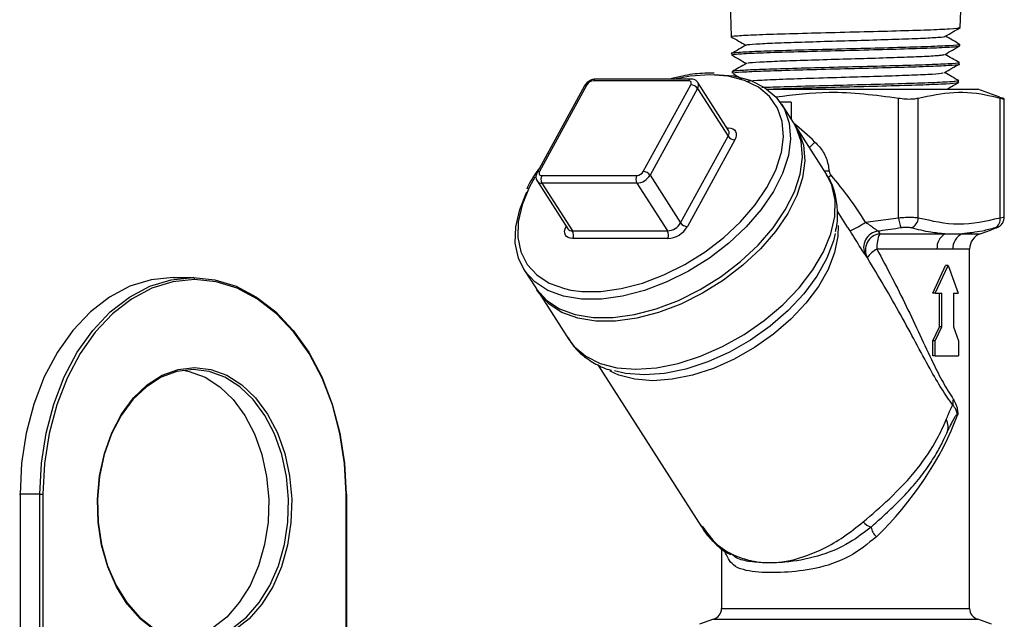
# Model space of a CAD drawing. Units: millimetres. Extents: x 0 to 40874, y 0 to 15182.
# Drawn here: x 1460 to 1551, y 2081 to 2137 of the extents above; entities that cross this region are included whole.
import ezdxf

# ---------------------------------------------------------------- set-up
doc = ezdxf.new("R2010")
doc.units = ezdxf.units.MM
doc.header["$LTSCALE"] = 8

msp = doc.modelspace()

# ---------------------------------------------------------------- linework, layer by layer
at = {"color": 7, "linetype": 'Continuous'}
for p, q in [((1525.736, 2138.144), (1525.835, 2134.977)), ((1547.004, 2135.816), (1547.076, 2138.144)), ((1546.952, 2134.13), (1546.955, 2134.252)), ((1525.883, 2133.417), (1525.887, 2133.287)), ((1546.899, 2132.447), (1546.903, 2132.577)), ((1521.904, 2130.901), (1513.125, 2130.901)), ((1522.122, 2131.062), (1513.343, 2131.062)), ((1524.273, 2131.615), (1524.09, 2131.62)), ((1525.935, 2131.743), (1525.94, 2131.602)), ((1546.847, 2130.758), (1546.851, 2130.902)), ((1512.3, 2130.435), (1507.916, 2122.43)), ((1512.521, 2130.534), (1508.137, 2122.529)), ((1517.721, 2122.529), (1522.106, 2130.534)), ((1522.726, 2130.195), (1518.342, 2122.19)), ((1522.726, 2130.195), (1525.556, 2125.783)), ((1525.592, 2126.323), (1522.763, 2130.735)), ((1529.158, 2130.144), (1548.609, 2130.144)), ((1550.647, 2129.402), (1548.609, 2130.144)), ((1541.295, 2118.261), (1541.295, 2129.306)), ((1543.127, 2118.261), (1543.127, 2129.306)), ((1550.897, 2129.306), (1550.632, 2129.362)), ((1550.675, 2118.261), (1550.675, 2129.306)), ((1551.065, 2118.303), (1551.065, 2129.227)), ((1531.388, 2128.944), (1530.365, 2128.944)), ((1531.594, 2127.039), (1530.506, 2128.736)), ((1531.388, 2128.944), (1531.388, 2127.36)), ((1525.449, 2126.546), (1525.571, 2126.546)), ((1534.638, 2122.294), (1531.812, 2126.7)), ((1521.171, 2117.778), (1525.556, 2125.783)), ((1526.176, 2125.444), (1521.791, 2117.439)), ((1508.338, 2122.162), (1517.118, 2122.162)), ((1518.342, 2122.19), (1521.171, 2117.778)), ((1535.067, 2122.178), (1534.819, 2121.963)), ((1507.915, 2121.65), (1510.745, 2117.238)), ((1517.134, 2121.455), (1508.355, 2121.455)), ((1508.355, 2121.455), (1511.184, 2117.044)), ((1517.134, 2121.455), (1519.963, 2117.044)), ((1536.599, 2117.402), (1535.651, 2118.879)), ((1538.257, 2117.848), (1541.295, 2118.261)), ((1510.596, 2117.439), (1510.605, 2117.456)), ((1510.616, 2117.439), (1510.596, 2117.439)), ((1549.881, 2117.171), (1550.322, 2117.321)), ((1511.184, 2117.044), (1519.963, 2117.044)), ((1519.98, 2116.337), (1511.201, 2116.337)), ((1539.402, 2117.013), (1539.558, 2116.771)), ((1539.558, 2116.771), (1545.578, 2116.771)), ((1547.161, 2116.771), (1548.848, 2116.771)), ((1548.848, 2116.771), (1549.889, 2117.149)), ((1538.419, 2114.561), (1538.238, 2114.825)), ((1544.85, 2115.361), (1539.308, 2115.361)), ((1546.308, 2115.361), (1544.85, 2115.361)), ((1547.861, 2115.361), (1546.308, 2115.361)), ((1547.861, 2082.171), (1547.861, 2115.361)), ((1544.475, 2111.296), (1545.633, 2113.862)), ((1544.687, 2111.296), (1545.874, 2113.862)), ((1545.874, 2113.862), (1545.633, 2113.862)), ((1545.874, 2113.862), (1546.814, 2111.296)), ((1474.294, 2112.743), (1476.132, 2112.743)), ((1506.701, 2113.469), (1507.789, 2111.772)), ((1508.007, 2111.432), (1510.833, 2107.026)), ((1544.687, 2111.296), (1544.475, 2111.296)), ((1544.687, 2111.296), (1545.305, 2111.296)), ((1545.078, 2108.19), (1545.078, 2111.296)), ((1545.305, 2108.19), (1545.305, 2111.296)), ((1546.374, 2111.296), (1546.814, 2111.296)), ((1546.374, 2111.296), (1546.374, 2108.19)), ((1544.475, 2106.907), (1545.078, 2108.19)), ((1544.687, 2106.907), (1545.305, 2108.19)), ((1545.305, 2108.19), (1545.078, 2108.19)), ((1546.374, 2108.19), (1546.835, 2106.907)), ((1510.775, 2107.119), (1510.833, 2107.026)), ((1544.475, 2105.517), (1544.475, 2106.907)), ((1544.687, 2106.907), (1544.475, 2106.907)), ((1544.687, 2105.517), (1544.687, 2106.907)), ((1546.835, 2106.907), (1546.835, 2105.517)), ((1544.687, 2105.517), (1544.475, 2105.517)), ((1544.687, 2105.517), (1546.835, 2105.517)), ((1513.509, 2104.688), (1523.106, 2089.723)), ((1460.093, 2092.743), (1460.152, 2092.743)), ((1461.99, 2092.743), (1460.152, 2092.743)), ((1460.152, 2092.743), (1460.152, 2059.243)), ((1461.99, 2059.243), (1461.99, 2092.743)), ((1461.99, 2092.743), (1462.273, 2092.743)), ((1462.273, 2092.743), (1462.273, 2059.243)), ((1490.275, 2066.243), (1490.275, 2092.743)), ((1490.275, 2092.743), (1490.333, 2092.743)), ((1490.333, 2066.243), (1490.333, 2092.743)), ((1539.056, 2089.979), (1538.759, 2089.702)), ((1524.951, 2087.725), (1524.951, 2082.171)), ((1525.81, 2087.24), (1525.715, 2087.305)), ((1524.951, 2082.171), (1545.633, 2082.171)), ((1545.633, 2082.171), (1547.861, 2082.171)), ((1524.204, 2081.204), (1522.928, 2080.739)), ((1524.204, 2081.204), (1548.609, 2081.204)), ((1549.885, 2080.739), (1548.609, 2081.204))]:
    msp.add_line(p, q, dxfattribs=at)
at = {"color": 7, "linetype": 'Continuous', "flags": 128}
for points in [[(1524.291, 2131.487), (1526.045, 2131.352), (1527.605, 2130.952), (1528.933, 2130.297), (1529.992, 2129.404), (1530.757, 2128.296), (1531.207, 2127.001), (1531.331, 2125.554), (1531.125, 2123.991), (1530.595, 2122.354), (1529.754, 2120.684), (1528.625, 2119.025), (1527.235, 2117.42), (1525.623, 2115.91), (1523.828, 2114.534), (1521.898, 2113.329), (1519.883, 2112.325), (1517.835, 2111.548), (1515.807, 2111.019), (1513.851, 2110.751), (1512.018, 2110.751), (1510.356, 2111.019), (1508.907, 2111.548), (1507.709, 2112.325), (1506.794, 2113.329), (1506.184, 2114.534), (1505.897, 2115.91), (1505.938, 2117.42), (1506.307, 2119.025), (1506.977, 2120.648)], [(1523.873, 2131.459), (1522.039, 2131.329), (1520.594, 2131.062)], [(1522.106, 2130.534), (1522.137, 2130.606), (1522.152, 2130.675), (1522.15, 2130.738), (1522.13, 2130.794), (1522.094, 2130.84), (1522.043, 2130.874), (1521.979, 2130.894), (1521.904, 2130.901)], [(1530.477, 2124.281), (1530.663, 2125.736), (1530.544, 2127.132), (1530.11, 2128.381), (1529.372, 2129.45), (1528.35, 2130.312), (1527.069, 2130.943), (1525.564, 2131.329), (1523.873, 2131.459)], [(1507.789, 2111.772), (1507.882, 2111.632), (1508.798, 2110.628), (1509.995, 2109.852), (1511.444, 2109.322), (1513.106, 2109.054), (1514.939, 2109.054), (1516.895, 2109.322), (1518.923, 2109.852), (1520.971, 2110.628), (1522.987, 2111.632), (1524.916, 2112.838), (1526.711, 2114.213), (1528.324, 2115.723), (1529.713, 2117.328), (1530.842, 2118.987), (1531.683, 2120.657), (1532.213, 2122.295), (1532.419, 2123.857), (1532.296, 2125.305), (1531.846, 2126.599), (1531.594, 2127.039)], [(1531.7, 2126.867), (1532.063, 2126.26), (1532.513, 2124.965), (1532.637, 2123.518), (1532.431, 2121.955), (1531.901, 2120.318), (1531.06, 2118.648), (1529.93, 2116.989), (1528.541, 2115.384), (1526.929, 2113.874), (1525.134, 2112.498), (1523.204, 2111.293), (1521.189, 2110.289), (1519.141, 2109.512), (1517.112, 2108.983), (1515.156, 2108.715), (1513.324, 2108.715), (1511.661, 2108.983), (1510.213, 2109.512), (1509.015, 2110.289), (1508.1, 2111.293), (1507.902, 2111.604)], [(1525.571, 2126.546), (1525.528, 2126.481), (1525.506, 2126.457)], [(1525.571, 2126.546), (1525.795, 2126.525), (1525.988, 2126.462), (1526.141, 2126.36), (1526.249, 2126.223), (1526.308, 2126.056), (1526.315, 2125.866), (1526.27, 2125.659), (1526.176, 2125.444)], [(1511.027, 2111.585), (1512.033, 2111.456), (1513.801, 2111.456), (1515.688, 2111.715), (1517.645, 2112.226), (1519.62, 2112.975), (1521.564, 2113.943), (1523.426, 2115.106), (1525.157, 2116.433), (1526.713, 2117.889), (1528.053, 2119.438), (1529.142, 2121.038), (1529.953, 2122.649), (1530.465, 2124.229), (1530.477, 2124.281)], [(1507.716, 2121.989), (1507.188, 2121.038), (1506.524, 2119.438), (1506.168, 2117.889), (1506.128, 2116.433), (1506.406, 2115.106), (1506.994, 2113.943), (1507.877, 2112.975), (1509.032, 2112.226), (1510.43, 2111.715), (1511.027, 2111.585)], [(1508.137, 2122.529), (1508.105, 2122.457), (1508.09, 2122.389), (1508.093, 2122.325), (1508.112, 2122.269), (1508.148, 2122.224), (1508.2, 2122.19), (1508.264, 2122.169), (1508.338, 2122.162)], [(1510.833, 2107.026), (1511.34, 2106.365), (1512.4, 2105.469), (1513.728, 2104.812), (1515.291, 2104.41), (1517.047, 2104.275), (1518.952, 2104.41), (1520.954, 2104.812), (1523.003, 2105.469), (1525.045, 2106.365), (1527.027, 2107.477), (1528.897, 2108.776), (1530.607, 2110.228), (1532.112, 2111.795), (1533.374, 2113.436), (1534.359, 2115.109), (1535.042, 2116.771), (1535.405, 2118.377), (1535.439, 2119.887), (1535.143, 2121.261), (1534.638, 2122.294)], [(1534.894, 2122.569), (1534.476, 2122.55), (1534.473, 2122.55)], [(1511.201, 2116.337), (1510.977, 2116.358), (1510.784, 2116.421), (1510.631, 2116.523), (1510.523, 2116.66), (1510.464, 2116.827), (1510.457, 2117.017), (1510.501, 2117.224), (1510.596, 2117.439)], [(1535.711, 2117.538), (1535.69, 2116.553), (1535.394, 2115.051), (1534.79, 2113.49), (1533.896, 2111.913), (1532.735, 2110.362), (1531.337, 2108.878), (1529.741, 2107.5), (1527.989, 2106.265), (1526.127, 2105.207), (1524.205, 2104.353), (1522.274, 2103.726), (1520.387, 2103.343), (1518.592, 2103.214), (1516.939, 2103.343), (1515.471, 2103.726), (1514.658, 2104.094)], [(1535.447, 2116.812), (1535.285, 2116.138), (1534.676, 2114.511), (1533.76, 2112.864), (1532.562, 2111.242), (1531.114, 2109.688), (1529.454, 2108.244), (1527.629, 2106.949), (1525.688, 2105.838), (1523.682, 2104.941), (1521.666, 2104.283), (1519.694, 2103.88), (1517.82, 2103.745), (1516.094, 2103.88), (1515.073, 2104.112)], [(1474.294, 2112.743), (1472.281, 2112.539), (1470.31, 2111.933), (1468.419, 2110.936), (1466.648, 2109.568), (1465.033, 2107.858), (1463.606, 2105.84), (1462.397, 2103.556), (1461.43, 2101.051), (1460.725, 2098.378), (1460.296, 2095.589), (1460.152, 2092.743)], [(1461.99, 2092.743), (1462.134, 2095.589), (1462.563, 2098.378), (1463.268, 2101.051), (1464.235, 2103.556), (1465.445, 2105.84), (1466.871, 2107.858), (1468.487, 2109.568), (1470.258, 2110.936), (1472.148, 2111.933), (1474.12, 2112.539), (1476.132, 2112.743)], [(1476.132, 2112.743), (1478.145, 2112.539), (1480.117, 2111.933), (1482.007, 2110.936), (1483.778, 2109.568), (1485.394, 2107.858), (1486.82, 2105.84), (1488.03, 2103.556), (1488.997, 2101.051), (1489.702, 2098.378), (1490.131, 2095.589), (1490.275, 2092.743)], [(1476.274, 2112.543), (1474.281, 2112.341), (1472.329, 2111.741), (1470.458, 2110.754), (1468.705, 2109.4), (1467.105, 2107.707), (1465.693, 2105.709), (1464.496, 2103.448), (1463.538, 2100.968), (1462.84, 2098.321), (1462.416, 2095.561), (1462.273, 2092.743)], [(1490.275, 2092.743), (1490.132, 2095.561), (1489.707, 2098.321), (1489.009, 2100.968), (1488.052, 2103.448), (1486.855, 2105.709), (1485.442, 2107.707), (1483.843, 2109.4), (1482.09, 2110.754), (1480.218, 2111.741), (1478.266, 2112.341), (1476.274, 2112.543)], [(1472.575, 2080.17), (1471.245, 2081.221), (1470.06, 2082.574), (1469.054, 2084.191), (1468.255, 2086.025), (1467.687, 2088.024), (1467.366, 2090.13), (1467.302, 2092.282), (1467.495, 2094.419), (1467.941, 2096.478), (1468.627, 2098.402), (1469.533, 2100.134), (1470.632, 2101.624), (1471.894, 2102.83), (1473.282, 2103.717), (1474.756, 2104.26), (1476.274, 2104.443)], [(1476.132, 2104.243), (1474.639, 2104.063), (1473.188, 2103.529), (1471.822, 2102.656), (1470.58, 2101.468), (1469.497, 2100.001), (1468.606, 2098.297), (1467.931, 2096.404), (1467.492, 2094.376), (1467.302, 2092.273), (1467.365, 2090.155), (1467.681, 2088.083), (1468.24, 2086.115), (1469.026, 2084.31), (1470.017, 2082.718), (1471.183, 2081.387), (1472.492, 2080.353)], [(1475.213, 2104.175), (1475.788, 2104.063), (1477.239, 2103.529), (1478.605, 2102.656), (1479.847, 2101.468), (1480.929, 2100.001), (1481.821, 2098.297), (1482.495, 2096.404), (1482.934, 2094.376), (1483.125, 2092.273), (1483.061, 2090.155), (1482.745, 2088.083), (1482.186, 2086.115), (1481.4, 2084.31), (1480.41, 2082.718), (1479.244, 2081.387), (1477.935, 2080.353), (1476.521, 2079.646), (1475.213, 2079.311)], [(1479.773, 2080.353), (1481.082, 2081.387), (1482.248, 2082.718), (1483.239, 2084.31), (1484.025, 2086.115), (1484.584, 2088.083), (1484.9, 2090.155), (1484.963, 2092.273), (1484.773, 2094.376), (1484.334, 2096.404), (1483.659, 2098.297), (1482.768, 2100.001), (1481.685, 2101.468), (1480.443, 2102.656), (1479.077, 2103.529), (1477.626, 2104.063), (1476.132, 2104.243)], [(1476.274, 2104.443), (1477.792, 2104.26), (1479.266, 2103.717), (1480.654, 2102.83), (1481.915, 2101.624), (1483.015, 2100.134), (1483.921, 2098.402), (1484.607, 2096.478), (1485.053, 2094.419), (1485.246, 2092.282), (1485.181, 2090.13), (1484.86, 2088.024), (1484.293, 2086.025), (1483.494, 2084.191), (1482.488, 2082.574), (1481.303, 2081.221), (1479.973, 2080.17)]]:
    msp.add_lwpolyline(points, dxfattribs=at)
at = {"color": 7, "linetype": 'Continuous'}
for centre, radius, start, end in [((1513.168, 2130.151), 0.751, 93.24868, 149.36074), ((1513.368, 2130.801), 0.263, 95.4273, 157.43965), ((1522.147, 2130.801), 0.263, 95.4518, 157.43745), ((1512.495, 2130.297), 0.239, 83.69605, 144.65489), ((1522.068, 2129.729), 0.806, 35.3057, 87.33532), ((1522.296, 2130.495), 0.525, 325.11227, 27.15173), ((1525.142, 2126.082), 0.511, 324.15574, 28.14667), ((1526.213, 2126.249), 0.806, 215.3057, 267.33532), ((1521.078, 2137.121), 17.24, 314.08091, 316.48463), ((1508.111, 2122.292), 0.239, 83.6932, 144.68354), ((1509.008, 2121.824), 0.75, 153.23325, 209.44455), ((1517.787, 2121.824), 0.75, 153.23325, 209.44455), ((1517.075, 2122.912), 0.751, 273.24868, 329.36074), ((1517.049, 2122.956), 1.503, 273.24868, 329.36074), ((1517.684, 2121.724), 0.806, 35.3057, 87.33532), ((1508.311, 2121.949), 0.496, 217.08165, 275.12157), ((1545.57, 2118.836), 4.314, 187.6597, 200.55586), ((1542.017, 2118.337), 1.113, 294.04331, 356.05264), ((1549.808, 2118.106), 0.881, 297.01758, 10.11726), ((1511.14, 2117.538), 0.496, 217.12507, 275.1182), ((1519.878, 2118.544), 1.503, 273.24868, 329.36074), ((1519.852, 2118.588), 2.254, 273.24868, 329.36074), ((1521.829, 2118.244), 0.806, 215.3057, 267.33532), ((1533.931, 2123.968), 7.494, 292.6746, 305.25889), ((1510.531, 2116.675), 0.75, 333.23325, 29.44455), ((1519.31, 2116.675), 0.75, 333.23325, 29.44455), ((1539.583, 2115.514), 1.511, 96.87627, 207.09595), ((1539.735, 2115.281), 1.5, 96.77366, 208.69547), ((1542.3, 2115.558), 2.998, 156.12868, 183.75495), ((1546.394, 2115.457), 1.547, 121.84729, 183.5512), ((1547.812, 2115.414), 1.504, 115.60893, 182.02031), ((1549.361, 2115.361), 1.5, 110, 180), ((1540.265, 2113.404), 2.179, 116.06457, 147.92245), ((1476.097, 2112.568), 0.179, 351.95053, 78.57825), ((1547.468, 2101.129), 1.17, 161.87864, 187.989), ((1544.464, 2098.949), 1.414, 336.15092, 28.17234), ((1539.142, 2091.084), 1.434, 219.30664, 254.53068), ((1540.333, 2089.983), 1.599, 190.14141, 227.54863), ((1523.951, 2082.171), 1, 284.63488, 0), ((1548.861, 2082.171), 1, 180, 255.36512)]:
    msp.add_arc(centre, radius, start, end, dxfattribs=at)
for centre, major_axis, ratio, start_param, end_param in [((1526.628, 2108.848), (-11.555, 21.668), 0.633871, 5.186041, 5.300828), ((1526.628, 2108.848), (-10.824, 20.296), 0.633871, 4.819927, 5.057923), ((1526.462, 2108.848), (-10.57, 19.42), 0.591938, 4.814518, 4.833326), ((1536.406, 2097.469), (9.544, 12.862), 0.492551, 4.377606, 5.255193)]:
    msp.add_ellipse(centre, major_axis=major_axis, ratio=ratio, start_param=start_param, end_param=end_param, dxfattribs=at)
for points, knots in [([(1525.92, 2134.965), (1525.888, 2134.969), (1525.64, 2135.004), (1526.325, 2135.068), (1528.002, 2135.159), (1530.74, 2135.25), (1534.088, 2135.339), (1537.709, 2135.43), (1541.177, 2135.522), (1544.132, 2135.611), (1546.13, 2135.701), (1547.071, 2135.772), (1546.914, 2135.811), (1546.879, 2135.819)], [0, 0, 0, 0, 0.015521, 0.121308, 0.227116, 0.332941, 0.438811, 0.544707, 0.650615, 0.756567, 0.86255, 0.968543, 1, 1, 1, 1]), ([(1545.613, 2135.01), (1545.845, 2135.144), (1546.308, 2135.412), (1546.772, 2135.68), (1547.004, 2135.814)], [0, 0, 0, 0, 0.499973, 1, 1, 1, 1]), ([(1525.83, 2134.974), (1526.061, 2134.84), (1526.517, 2134.577), (1526.973, 2134.313), (1527.197, 2134.184)], [0, 0, 0, 0, 0.508648, 1, 1, 1, 1]), ([(1527.31, 2134.198), (1527.296, 2134.205), (1527.22, 2134.241), (1528.056, 2134.306), (1529.767, 2134.394), (1532.266, 2134.481), (1535.182, 2134.569), (1538.238, 2134.656), (1541.09, 2134.744), (1543.477, 2134.831), (1545.006, 2134.919), (1545.705, 2134.978), (1545.598, 2135.008), (1545.594, 2135.009)], [0, 0, 0, 0, 0.025633, 0.133319, 0.241044, 0.348797, 0.456561, 0.564366, 0.672197, 0.78004, 0.887924, 0.995834, 1, 1, 1, 1]), ([(1546.958, 2134.26), (1546.735, 2134.39), (1546.294, 2134.644), (1545.854, 2134.899), (1545.638, 2135.024)], [0, 0, 0, 0, 0.50811, 1, 1, 1, 1]), ([(1546.842, 2134.255), (1546.876, 2134.248), (1547.042, 2134.21), (1546.145, 2134.144), (1544.202, 2134.053), (1541.287, 2133.962), (1537.848, 2133.874), (1534.24, 2133.783), (1530.888, 2133.692), (1528.126, 2133.603), (1526.431, 2133.514), (1525.706, 2133.451), (1525.903, 2133.42), (1525.912, 2133.418)], [0, 0, 0, 0, 0.027316, 0.134885, 0.242435, 0.349965, 0.45745, 0.564911, 0.672357, 0.779758, 0.887131, 0.994491, 1, 1, 1, 1]), ([(1527.221, 2134.198), (1526.998, 2134.068), (1526.55, 2133.81), (1526.103, 2133.551), (1525.879, 2133.422)], [0, 0, 0, 0, 0.49997, 1, 1, 1, 1]), ([(1526.025, 2133.291), (1526.017, 2133.31), (1525.997, 2133.359), (1527.307, 2133.44), (1529.644, 2133.531), (1532.794, 2133.62), (1536.34, 2133.711), (1539.896, 2133.802), (1543.071, 2133.892), (1545.452, 2133.982), (1546.816, 2134.064), (1546.819, 2134.114), (1546.82, 2134.134)], [0, 0, 0, 0, 0.068437, 0.175711, 0.283009, 0.390351, 0.497715, 0.605096, 0.712523, 0.819975, 0.927441, 1, 1, 1, 1]), ([(1545.573, 2133.331), (1545.805, 2133.465), (1546.269, 2133.733), (1546.732, 2134.001), (1546.964, 2134.135)], [0, 0, 0, 0, 0.499972, 1, 1, 1, 1]), ([(1525.874, 2133.294), (1526.105, 2133.16), (1526.561, 2132.897), (1527.016, 2132.633), (1527.24, 2132.504)], [0, 0, 0, 0, 0.508971, 1, 1, 1, 1]), ([(1527.384, 2132.517), (1527.378, 2132.53), (1527.361, 2132.572), (1528.368, 2132.644), (1530.248, 2132.731), (1532.839, 2132.819), (1535.796, 2132.906), (1538.821, 2132.994), (1541.598, 2133.081), (1543.797, 2133.169), (1545.24, 2133.252), (1545.428, 2133.306), (1545.515, 2133.331)], [0, 0, 0, 0, 0.047486, 0.154893, 0.262312, 0.369771, 0.477257, 0.584756, 0.692294, 0.799859, 0.907436, 1, 1, 1, 1]), ([(1546.915, 2132.581), (1546.691, 2132.71), (1546.251, 2132.965), (1545.811, 2133.219), (1545.595, 2133.344)], [0, 0, 0, 0, 0.50859, 1, 1, 1, 1]), ([(1527.263, 2132.517), (1527.04, 2132.388), (1526.592, 2132.129), (1526.145, 2131.871), (1525.921, 2131.741)], [0, 0, 0, 0, 0.49997, 1, 1, 1, 1]), ([(1546.77, 2132.581), (1546.807, 2132.571), (1546.95, 2132.531), (1545.978, 2132.461), (1543.953, 2132.37), (1540.996, 2132.28), (1537.545, 2132.192), (1533.962, 2132.1), (1530.652, 2132.01), (1528.018, 2131.922), (1526.258, 2131.832), (1526.054, 2131.772), (1525.953, 2131.743)], [0, 0, 0, 0, 0.036217, 0.143776, 0.251323, 0.358832, 0.466304, 0.573762, 0.681189, 0.788576, 0.895943, 1, 1, 1, 1]), ([(1526.054, 2131.606), (1526.019, 2131.613), (1525.854, 2131.651), (1526.745, 2131.721), (1528.674, 2131.811), (1531.569, 2131.9), (1534.985, 2131.992), (1538.573, 2132.083), (1541.907, 2132.172), (1544.659, 2132.263), (1546.349, 2132.354), (1547.075, 2132.415), (1546.88, 2132.447), (1546.871, 2132.448)], [0, 0, 0, 0, 0.027876, 0.135164, 0.242485, 0.349847, 0.457226, 0.564629, 0.672077, 0.779546, 0.887033, 0.994565, 1, 1, 1, 1]), ([(1545.53, 2131.651), (1545.761, 2131.785), (1546.225, 2132.053), (1546.689, 2132.321), (1546.921, 2132.455)], [0, 0, 0, 0, 0.4999712, 1, 1, 1, 1]), ([(1513.343, 2131.062), (1513.239, 2131.052), (1513.017, 2131.032), (1512.686, 2130.867), (1512.436, 2130.653), (1512.335, 2130.491), (1512.3, 2130.435)], [0, 0, 0, 0, 0.251739, 0.538596, 0.84085, 1, 1, 1, 1]), ([(1524.09, 2131.62), (1523.782, 2131.612), (1522.892, 2131.591), (1521.597, 2131.434), (1520.593, 2131.166), (1520.223, 2131.067)], [0, 0, 0, 0, 0.249765, 0.722908, 1, 1, 1, 1]), ([(1522.756, 2130.729), (1522.749, 2130.746), (1522.704, 2130.844), (1522.542, 2130.962), (1522.328, 2131.051), (1522.183, 2131.059), (1522.122, 2131.062)], [0, 0, 0, 0, 0.073046, 0.425832, 0.75712, 1, 1, 1, 1]), ([(1526.058, 2131.532), (1526.242, 2131.425), (1526.498, 2131.277), (1526.754, 2131.129), (1526.825, 2131.088)], [0, 0, 0, 0, 0.721753, 1, 1, 1, 1]), ([(1527.376, 2130.837), (1527.36, 2130.841), (1527.226, 2130.878), (1528.154, 2130.948), (1530.124, 2131.047), (1533.054, 2131.145), (1536.284, 2131.24), (1539.391, 2131.331), (1542.069, 2131.419), (1544.111, 2131.506), (1545.318, 2131.584), (1545.391, 2131.632), (1545.419, 2131.651)], [0, 0, 0, 0, 0.016251, 0.136937, 0.257642, 0.37838, 0.499166, 0.606685, 0.714217, 0.821788, 0.929387, 1, 1, 1, 1]), ([(1546.733, 2130.906), (1546.719, 2130.884), (1546.686, 2130.832), (1545.269, 2130.752), (1542.86, 2130.661), (1539.687, 2130.571), (1536.143, 2130.482), (1532.678, 2130.391), (1530.042, 2130.317), (1529.004, 2130.274), (1528.683, 2130.261)], [0, 0, 0, 0, 0.101195, 0.24068, 0.380146, 0.519573, 0.658946, 0.798295, 0.937615, 1, 1, 1, 1]), ([(1546.868, 2130.902), (1546.645, 2131.032), (1546.206, 2131.285), (1545.767, 2131.539), (1545.552, 2131.663)], [0, 0, 0, 0, 0.509598, 1, 1, 1, 1]), ([(1529.489, 2130.144), (1529.826, 2130.156), (1530.972, 2130.198), (1533.701, 2130.273), (1537.216, 2130.363), (1540.685, 2130.452), (1543.679, 2130.544), (1545.789, 2130.635), (1546.848, 2130.707), (1546.736, 2130.75), (1546.702, 2130.763)], [0, 0, 0, 0, 0.060938, 0.206927, 0.35296, 0.499048, 0.64516, 0.791305, 0.937511, 1, 1, 1, 1]), ([(1545.785, 2130.144), (1545.916, 2130.22), (1546.28, 2130.43), (1546.643, 2130.64), (1546.875, 2130.774)], [0, 0, 0, 0, 0.3620336, 1, 1, 1, 1]), ([(1529.95, 2129.419), (1531.593, 2129.621), (1535.374, 2130.084), (1539.157, 2129.587), (1541.295, 2129.306)], [0, 0, 0, 0, 0.434682, 1, 1, 1, 1]), ([(1541.295, 2129.306), (1541.511, 2129.278), (1541.944, 2129.22), (1542.557, 2129.216), (1542.934, 2129.258), (1543.095, 2129.298), (1543.127, 2129.306)], [0, 0, 0, 0, 0.3093819, 0.6190646, 0.9253043, 1, 1, 1, 1]), ([(1543.127, 2129.306), (1544.217, 2129.539), (1546.419, 2130.011), (1548.956, 2129.74), (1550.369, 2129.384), (1550.675, 2129.306)], [0, 0, 0, 0, 0.434191, 0.877439, 1, 1, 1, 1]), ([(1550.675, 2129.306), (1550.787, 2129.278), (1551.01, 2129.22), (1551.097, 2129.216), (1551.016, 2129.258), (1550.916, 2129.298), (1550.897, 2129.306)], [0, 0, 0, 0, 0.309396, 0.619079, 0.925319, 1, 1, 1, 1]), ([(1533.58, 2125.25), (1533.718, 2125.106), (1534.137, 2124.671), (1534.697, 2123.79), (1534.828, 2122.977), (1534.894, 2122.569)], [0, 0, 0, 0, 0.196494, 0.597012, 1, 1, 1, 1]), ([(1508.158, 2122.871), (1508.097, 2122.794), (1507.639, 2122.206), (1507.232, 2121.535), (1506.983, 2120.954), (1506.958, 2120.896)], [0, 0, 0, 0, 0.120582, 0.913412, 1, 1, 1, 1]), ([(1507.916, 2122.43), (1507.872, 2122.325), (1507.792, 2122.136), (1507.807, 2121.853), (1507.887, 2121.715), (1507.922, 2121.655)], [0, 0, 0, 0, 0.416065, 0.748868, 1, 1, 1, 1]), ([(1535.468, 2116.972), (1535.501, 2117.095), (1535.681, 2117.773), (1535.702, 2118.977), (1535.474, 2120.502), (1535.096, 2121.598), (1534.728, 2122.106), (1534.646, 2122.218)], [0, 0, 0, 0, 0.065592, 0.360348, 0.646507, 0.921621, 1, 1, 1, 1]), ([(1534.894, 2122.569), (1534.894, 2122.565), (1534.898, 2122.505), (1534.933, 2122.36), (1535.017, 2122.246), (1535.067, 2122.178)], [0, 0, 0, 0, 0.027705, 0.416759, 1, 1, 1, 1]), ([(1541.295, 2118.261), (1541.51, 2118.276), (1541.942, 2118.306), (1542.55, 2118.309), (1542.93, 2118.287), (1543.093, 2118.265), (1543.127, 2118.261)], [0, 0, 0, 0, 0.307324, 0.616513, 0.920618, 1, 1, 1, 1]), ([(1543.127, 2118.261), (1544.366, 2117.976), (1546.881, 2117.397), (1549.398, 2117.97), (1550.675, 2118.261)], [0, 0, 0, 0, 0.492368, 1, 1, 1, 1]), ([(1550.396, 2117.353), (1550.428, 2117.366), (1550.48, 2117.388), (1550.593, 2117.45), (1550.736, 2117.552), (1550.909, 2117.742), (1551.047, 2118.007), (1551.051, 2118.218), (1551.053, 2118.304)], [0, 0, 0, 0, 0.139619, 0.235842, 0.365093, 0.535914, 0.810181, 1, 1, 1, 1]), ([(1550.675, 2118.261), (1550.789, 2118.276), (1551.014, 2118.307), (1551.046, 2118.305), (1551.061, 2118.303)], [0, 0, 0, 0, 0.50753, 1, 1, 1, 1]), ([(1538.257, 2117.848), (1538.408, 2117.746), (1538.694, 2117.551), (1539.045, 2117.289), (1539.245, 2117.139), (1539.348, 2117.059), (1539.382, 2117.03), (1539.402, 2117.013)], [0, 0, 0, 0, 0.337665, 0.645404, 0.835465, 0.90092, 1, 1, 1, 1]), ([(1541.531, 2117.321), (1540.876, 2117.217), (1540.167, 2117.106), (1539.455, 2117.02), (1539.402, 2117.013)], [0, 0, 0, 0, 0.925194, 1, 1, 1, 1]), ([(1542.47, 2117.321), (1542.453, 2117.325), (1542.369, 2117.347), (1542.173, 2117.369), (1541.861, 2117.367), (1541.641, 2117.336), (1541.531, 2117.321)], [0, 0, 0, 0, 0.079597, 0.383687, 0.69239, 1, 1, 1, 1]), ([(1545.578, 2116.771), (1545.148, 2116.81), (1544.111, 2116.904), (1543.076, 2117.167), (1542.47, 2117.321)], [0, 0, 0, 0, 0.414725, 1, 1, 1, 1]), ([(1550.208, 2117.321), (1549.823, 2117.217), (1548.817, 2116.945), (1547.793, 2116.837), (1547.161, 2116.771)], [0, 0, 0, 0, 0.382936, 1, 1, 1, 1]), ([(1550.322, 2117.321), (1550.332, 2117.325), (1550.382, 2117.347), (1550.421, 2117.369), (1550.376, 2117.367), (1550.264, 2117.336), (1550.208, 2117.321)], [0, 0, 0, 0, 0.079597, 0.383687, 0.69239, 1, 1, 1, 1]), ([(1538.238, 2114.825), (1538.204, 2114.874), (1538.088, 2115.039), (1537.784, 2115.496), (1537.33, 2116.226), (1536.989, 2116.779), (1536.82, 2117.052)], [0, 0, 0, 0, 0.116875, 0.399085, 0.703275, 1, 1, 1, 1]), ([(1545.578, 2116.771), (1545.988, 2116.761), (1546.537, 2116.749), (1547.036, 2116.766), (1547.161, 2116.771)], [0, 0, 0, 0, 0.748913, 1, 1, 1, 1]), ([(1546.31, 2100.966), (1545.969, 2101.447), (1545.274, 2102.426), (1544.126, 2104.441), (1542.875, 2106.749), (1541.034, 2110.199), (1539.469, 2112.81), (1538.419, 2114.561)], [0, 0, 0, 0, 0.137581, 0.280406, 0.457754, 0.63648, 1, 1, 1, 1]), ([(1539.308, 2115.361), (1540.233, 2113.608), (1541.628, 2110.965), (1543.274, 2107.422), (1544.388, 2105.053), (1545.415, 2102.982), (1546.039, 2101.994), (1546.356, 2101.493)], [0, 0, 0, 0, 0.360306, 0.543222, 0.727295, 0.861549, 1, 1, 1, 1]), ([(1510.794, 2107.165), (1510.915, 2106.952), (1511.268, 2106.334), (1512.134, 2105.501), (1513.341, 2104.723), (1514.247, 2104.289), (1514.771, 2104.177), (1514.788, 2104.173)], [0, 0, 0, 0, 0.145772, 0.425194, 0.704694, 0.990206, 1, 1, 1, 1]), ([(1545.71, 2099.616), (1545.78, 2099.788), (1545.992, 2100.309), (1546.162, 2100.766), (1546.293, 2100.944), (1546.31, 2100.966)], [0, 0, 0, 0, 0.299439, 0.910143, 1, 1, 1, 1]), ([(1546.761, 2100.088), (1546.759, 2100.09), (1546.726, 2100.143), (1546.696, 2100.309), (1546.569, 2100.654), (1546.424, 2100.829), (1546.31, 2100.966)], [0, 0, 0, 0, 0.007779, 0.185161, 0.360939, 1, 1, 1, 1]), ([(1546.356, 2101.493), (1546.454, 2101.326), (1546.605, 2101.071), (1546.715, 2100.658), (1546.754, 2100.414), (1546.764, 2100.274), (1546.766, 2100.198), (1546.766, 2100.154), (1546.765, 2100.129), (1546.764, 2100.115), (1546.763, 2100.108), (1546.763, 2100.105), (1546.763, 2100.104), (1546.763, 2100.103), (1546.762, 2100.098), (1546.761, 2100.093), (1546.761, 2100.088)], [0, 0, 0, 0, 0.4533424, 0.695273, 0.8306586, 0.9030644, 0.9405061, 0.9636934, 0.978566, 0.9848982, 0.9880654, 0.9896485, 0.9904397, 0.9908353, 0.9912252, 1, 1, 1, 1]), ([(1546.761, 2100.088), (1546.734, 2100.083), (1546.638, 2100.068), (1546.504, 2099.872), (1546.296, 2099.517), (1546.131, 2099.176), (1546.027, 2098.962)], [0, 0, 0, 0, 0.085086, 0.309164, 0.564027, 1, 1, 1, 1]), ([(1538.032, 2090.175), (1538.843, 2090.87), (1540.662, 2092.428), (1543.108, 2095.027), (1544.839, 2097.637), (1545.451, 2099.026), (1545.71, 2099.616)], [0, 0, 0, 0, 0.2313483, 0.5186436, 0.7955269, 1, 1, 1, 1]), ([(1539.062, 2089.971), (1539.41, 2090.282), (1540.207, 2090.996), (1541.451, 2092.182), (1542.725, 2093.554), (1543.868, 2095.011), (1544.755, 2096.379), (1545.375, 2097.55), (1545.64, 2098.127), (1545.755, 2098.378)], [0, 0, 0, 0, 0.115975, 0.266338, 0.427932, 0.595126, 0.759802, 0.895326, 1, 1, 1, 1]), ([(1545.756, 2098.379), (1545.769, 2098.407), (1545.859, 2098.598), (1545.958, 2098.825), (1546.011, 2098.933), (1546.028, 2098.967)], [0, 0, 0, 0, 0.103353, 0.712885, 1, 1, 1, 1]), ([(1523.173, 2089.771), (1523.601, 2089.162), (1524.437, 2087.971), (1525.948, 2087.139), (1527.096, 2086.729), (1527.698, 2086.579), (1528.319, 2086.474), (1528.869, 2086.42), (1529.641, 2086.405), (1530.432, 2086.464), (1532.055, 2086.746), (1533.99, 2087.459), (1536.26, 2088.765), (1537.436, 2089.701), (1538.032, 2090.175)], [0, 0, 0, 0, 0.14993, 0.293122, 0.336486, 0.386728, 0.411193, 0.455078, 0.489348, 0.552338, 0.596955, 0.77692, 0.886823, 1, 1, 1, 1]), ([(1522.999, 2089.924), (1523.025, 2089.871), (1523.296, 2089.323), (1524.071, 2088.46), (1524.983, 2087.574), (1525.618, 2087.232), (1525.769, 2087.152)], [0, 0, 0, 0, 0.043904, 0.459463, 0.871941, 1, 1, 1, 1]), ([(1538.759, 2089.702), (1538.124, 2089.204), (1536.621, 2088.025), (1533.79, 2086.89), (1531.641, 2086.521), (1530.508, 2086.433), (1530.025, 2086.403), (1529.098, 2086.376), (1527.788, 2086.469), (1526.516, 2086.666), (1526.008, 2087.079), (1525.81, 2087.24)], [0, 0, 0, 0, 0.149023, 0.352568, 0.556542, 0.580421, 0.596717, 0.661954, 0.787721, 0.917396, 1, 1, 1, 1]), ([(1539.254, 2088.803), (1538.461, 2088.156), (1536.791, 2086.792), (1533.67, 2085.779), (1530.6, 2085.468), (1528.389, 2085.485), (1526.915, 2085.739), (1525.802, 2086.205), (1525.449, 2086.996), (1525.233, 2087.481)], [0, 0, 0, 0, 0.157271, 0.331087, 0.486737, 0.659841, 0.752202, 0.848055, 1, 1, 1, 1])]:
    msp.add_open_spline(points, degree=3, knots=knots, dxfattribs=at)

doc.saveas('drawing.dxf')
